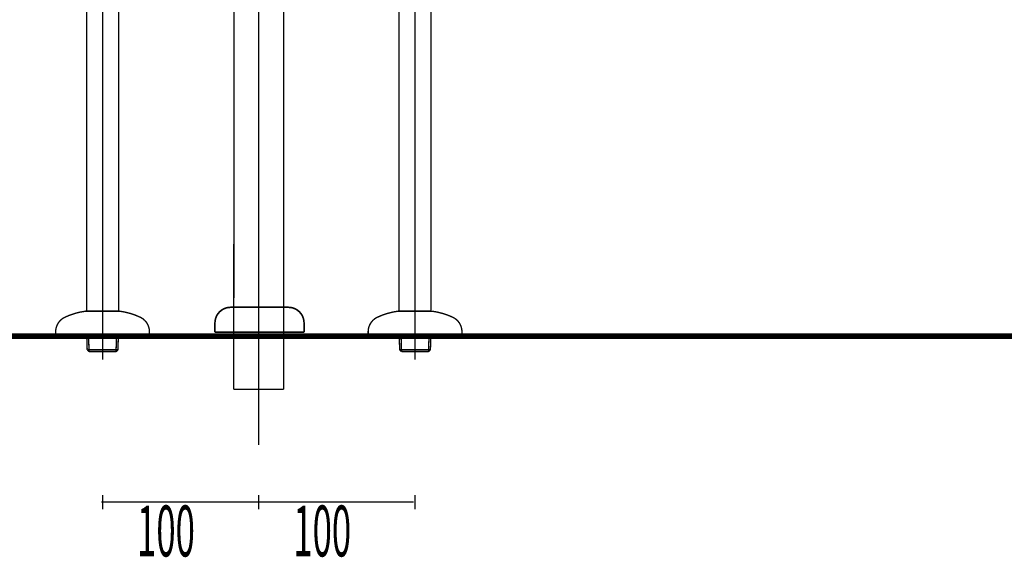
# Model space of a CAD drawing. Extents: x 61 to 728, y -248 to -11.
# Drawn here: x 99 to 162, y -245 to -210 of the extents above; entities that cross this region are included whole.
import ezdxf

# ---------------------------------------------------------------- set-up
doc = ezdxf.new("R2010")
doc.units = 0
doc.linetypes.add('AIGENLINE066', pattern=[0.7056, 0.3528, -0.3528, 0, 0])
doc.linetypes.add('AIGENLINE111', pattern=[5.8561, 3.5278, -0.7761, 0.7761, -0.7761])
for name, color, linetype in [('LAYER_17', 7, 'CONTINUOUS'), ('LAYER_23', 7, 'CONTINUOUS'), ('LAYER_34', 7, 'CONTINUOUS'), ('LAYER_35', 7, 'CONTINUOUS'), ('LAYER_36', 7, 'CONTINUOUS')]:
    doc.layers.add(name, color=color, linetype=linetype)
doc.styles.get("Standard").update_dxf_attribs({"font": 'TXT', "bigfont": 'BIGFONT'})

# ---------------------------------------------------------------- blocks, each defined once
blk = doc.blocks.new('AIGNBL11020004')
at = {"layer": 'LAYER_17', "const_width": 0.0882}
for points in [[(112.5237, -229.2242), (112.563, -181.9272)], [(115.7235, -233.6488), (115.7235, -190.9499)]]:
    blk.add_lwpolyline(points, dxfattribs=at)
blk = doc.blocks.new('AIGNBL1102000C')
at = {"layer": 'LAYER_17', "const_width": 0.0882}
for points in [[(114.1236, -183.9371), (114.1236, -182.743)], [(114.1236, -188.2614), (114.1236, -185.1312)], [(114.1236, -188.0533), (114.1236, -191.1256)], [(114.1236, -192.946), (114.1236, -189.2474)], [(114.1236, -197.9173), (114.1236, -194.1401)], [(114.1236, -213.9377), (114.1236, -199.1368)], [(114.1236, -216.3244), (114.1236, -215.1318)], [(114.1236, -222.3189), (114.1236, -217.5185)], [(114.1236, -224.7325), (114.1236, -223.513)], [(114.1236, -230.727), (114.1236, -225.9266)], [(114.1236, -229.8664), (114.1236, -228.6724)], [(114.1236, -229.1767), (114.1236, -232.0396)], [(114.1236, -231.5638), (114.1236, -230.3705)], [(114.1236, -237.5583), (114.1236, -232.7572)]]:
    blk.add_lwpolyline(points, dxfattribs=at)
blk = doc.blocks.new('AIGNBL1102000D')
at = {"layer": 'LAYER_17', "const_width": 0.0882}
for points in [[(112.5237, -228.9152), (112.5237, -233.9768)], [(115.7235, -230.7229), (115.7235, -233.9768)], [(112.5237, -233.9768), (115.7235, -233.9768)]]:
    blk.add_lwpolyline(points, dxfattribs=at)
blk = doc.blocks.new('AIGNBL11030030')
at = {"layer": 'LAYER_17', "const_width": 0.1058}
blk.add_lwpolyline([(116.0184, -228.735), (112.3187, -228.735)], dxfattribs=at)
blk = doc.blocks.new('AIGNBL11030031')
at = {"layer": 'LAYER_17', "const_width": 0.1058}
blk.add_lwpolyline([(111.3186, -230.3346), (111.3186, -229.7348)], dxfattribs=at)
blk = doc.blocks.new('AIGNBL11030032')
at = {"layer": 'LAYER_17', "const_width": 0.1058}
blk.add_lwpolyline([(117.0189, -229.7348), (117.0189, -230.3346)], dxfattribs=at)
blk = doc.blocks.new('AIGNBL11030033')
at = {"layer": 'LAYER_17', "const_width": 0.1058}
blk.add_lwpolyline([(117.0189, -230.3346), (111.3186, -230.3346)], dxfattribs=at)
blk = doc.blocks.new('AIGNBL11030034')
at = {"layer": 'LAYER_17', "const_width": 0.1058}
blk.add_lwpolyline([(112.3187, -228.735, 0.4142012), (111.3186, -229.7348)], format="xyb", dxfattribs=at)
blk = doc.blocks.new('AIGNBL11030035')
at = {"layer": 'LAYER_17', "const_width": 0.1058}
blk.add_lwpolyline([(117.0189, -229.7348, 0.4142128), (116.0184, -228.735)], format="xyb", dxfattribs=at)
blk = doc.blocks.new('AIGNBL1102002F')
at = {"layer": 'LAYER_17'}
for name in ['AIGNBL11030034', 'AIGNBL11030030', 'AIGNBL11030035', 'AIGNBL11030031', 'AIGNBL11030032', 'AIGNBL11030033']:
    blk.add_blockref(name, (0, 0), dxfattribs=at)
blk = doc.blocks.new('AIGNBL11010002')
at = {"layer": 'LAYER_17'}
for name in ['AIGNBL11020004', 'AIGNBL1102000C', 'AIGNBL1102002F', 'AIGNBL1102000D']:
    blk.add_blockref(name, (0, 0), dxfattribs=at)
blk = doc.blocks.new('AIGNBL17010002')
at = {"layer": 'LAYER_23', "linetype": 'AIGENLINE066', "const_width": 0.0882, "flags": 128}
blk.add_lwpolyline([(114.1233, -133.6048), (114.1233, -232.9102)], dxfattribs=at)
blk = doc.blocks.new('AIGNBL22020029')
at = {"layer": 'LAYER_34', "linetype": 'AIGENLINE111', "const_width": 0.0882, "flags": 128}
blk.add_lwpolyline([(124.1237, -232.0954), (124.1237, -177.0641)], dxfattribs=at)
blk = doc.blocks.new('AIGNBL22020058')
at = {"layer": 'LAYER_34', "const_width": 0.0882}
blk.add_lwpolyline([(126.548, -229.3758, 0.078706), (125.1968, -228.9803)], format="xyb", dxfattribs=at)
blk = doc.blocks.new('AIGNBL22020059')
at = {"layer": 'LAYER_34', "const_width": 0.0882}
blk.add_lwpolyline([(127.1237, -230.2784, 0.2888625), (126.5297, -229.3676)], format="xyb", dxfattribs=at)
blk = doc.blocks.new('AIGNBL2202005A')
at = {"layer": 'LAYER_34', "const_width": 0.0882}
blk.add_lwpolyline([(123.0505, -228.9803, 0.0787808), (121.6994, -229.3758)], format="xyb", dxfattribs=at)
blk = doc.blocks.new('AIGNBL2202005B')
at = {"layer": 'LAYER_34', "const_width": 0.0882}
blk.add_lwpolyline([(121.7176, -229.3676, 0.2850007), (121.1234, -230.2784)], format="xyb", dxfattribs=at)
blk = doc.blocks.new('AIGNBL2202005C')
at = {"layer": 'LAYER_34', "const_width": 0.0882}
blk.add_lwpolyline([(123.0505, -228.9803), (124.1237, -228.9803)], dxfattribs=at)
blk = doc.blocks.new('AIGNBL2202005D')
at = {"layer": 'LAYER_34', "const_width": 0.0882}
blk.add_lwpolyline([(124.1237, -228.9803), (125.1968, -228.9803)], dxfattribs=at)
blk = doc.blocks.new('AIGNBL2202005E')
at = {"layer": 'LAYER_34', "const_width": 0.0882}
blk.add_lwpolyline([(127.1237, -230.2784), (127.1237, -230.5782)], dxfattribs=at)
blk = doc.blocks.new('AIGNBL2202005F')
at = {"layer": 'LAYER_34', "const_width": 0.0882}
blk.add_lwpolyline([(121.1234, -230.5782), (127.1237, -230.5782)], dxfattribs=at)
blk = doc.blocks.new('AIGNBL22020060')
at = {"layer": 'LAYER_34', "const_width": 0.0882}
blk.add_lwpolyline([(121.1234, -230.2784), (121.1234, -230.5782)], dxfattribs=at)
blk = doc.blocks.new('AIGNBL22020061')
at = {"layer": 'LAYER_34', "const_width": 0.0882}
blk.add_lwpolyline([(125.1066, -231.4567), (125.1341, -230.5782)], dxfattribs=at)
blk = doc.blocks.new('AIGNBL22020062')
at = {"layer": 'LAYER_34', "const_width": 0.0882}
blk.add_lwpolyline([(124.9867, -231.5766), (125.018, -230.5782)], dxfattribs=at)
blk = doc.blocks.new('AIGNBL22020063')
at = {"layer": 'LAYER_34', "const_width": 0.0882}
blk.add_lwpolyline([(124.9867, -231.5766), (125.1066, -231.4567)], dxfattribs=at)
blk = doc.blocks.new('AIGNBL22020064')
at = {"layer": 'LAYER_34', "const_width": 0.0882}
blk.add_lwpolyline([(123.1408, -231.4567), (123.1132, -230.5782)], dxfattribs=at)
blk = doc.blocks.new('AIGNBL22020065')
at = {"layer": 'LAYER_34', "const_width": 0.0882}
blk.add_lwpolyline([(123.2603, -231.5766), (123.229, -230.5782)], dxfattribs=at)
blk = doc.blocks.new('AIGNBL22020066')
at = {"layer": 'LAYER_34', "const_width": 0.0882}
blk.add_lwpolyline([(123.2603, -231.5766), (123.1408, -231.4567)], dxfattribs=at)
blk = doc.blocks.new('AIGNBL22020067')
at = {"layer": 'LAYER_34', "const_width": 0.0882}
blk.add_lwpolyline([(124.9867, -231.5766), (123.2603, -231.5766)], dxfattribs=at)
blk = doc.blocks.new('AIGNBL22020068')
at = {"layer": 'LAYER_34', "const_width": 0.0882}
blk.add_lwpolyline([(123.1408, -231.4567), (125.1066, -231.4567)], dxfattribs=at)
blk = doc.blocks.new('AIGNBL22020075')
at = {"layer": 'LAYER_34', "const_width": 0.0882}
blk.add_lwpolyline([(125.1472, -185.7713), (125.1472, -228.9803)], dxfattribs=at)
blk = doc.blocks.new('AIGNBL22020076')
at = {"layer": 'LAYER_34', "const_width": 0.0882}
blk.add_lwpolyline([(123.1001, -185.7713), (123.1001, -228.9803)], dxfattribs=at)
blk = doc.blocks.new('AIGNBL22010002')
at = {"layer": 'LAYER_34'}
for name in ['AIGNBL22020029', 'AIGNBL22020076', 'AIGNBL22020075', 'AIGNBL2202005B', 'AIGNBL2202005A', 'AIGNBL2202005C', 'AIGNBL2202005D', 'AIGNBL22020058', 'AIGNBL22020059', 'AIGNBL22020060', 'AIGNBL2202005F', 'AIGNBL22020064', 'AIGNBL22020065', 'AIGNBL22020062', 'AIGNBL22020061', 'AIGNBL2202005E', 'AIGNBL22020066', 'AIGNBL22020068', 'AIGNBL22020067', 'AIGNBL22020063']:
    blk.add_blockref(name, (0, 0), dxfattribs=at)
blk = doc.blocks.new('AIGNBL2202009E')
at = {"layer": 'LAYER_34', "linetype": 'AIGENLINE111', "const_width": 0.0882, "flags": 128}
blk.add_lwpolyline([(104.1237, -232.0954), (104.1237, -177.0641)], dxfattribs=at)
blk = doc.blocks.new('AIGNBL220200CD')
at = {"layer": 'LAYER_34', "const_width": 0.0882}
blk.add_lwpolyline([(106.548, -229.3758, 0.078706), (105.1968, -228.9803)], format="xyb", dxfattribs=at)
blk = doc.blocks.new('AIGNBL220200CE')
at = {"layer": 'LAYER_34', "const_width": 0.0882}
blk.add_lwpolyline([(107.1237, -230.2784, 0.2888625), (106.5297, -229.3676)], format="xyb", dxfattribs=at)
blk = doc.blocks.new('AIGNBL220200CF')
at = {"layer": 'LAYER_34', "const_width": 0.0882}
blk.add_lwpolyline([(103.0505, -228.9803, 0.0787808), (101.6994, -229.3758)], format="xyb", dxfattribs=at)
blk = doc.blocks.new('AIGNBL220200D0')
at = {"layer": 'LAYER_34', "const_width": 0.0882}
blk.add_lwpolyline([(101.7176, -229.3676, 0.2850007), (101.1234, -230.2784)], format="xyb", dxfattribs=at)
blk = doc.blocks.new('AIGNBL220200D1')
at = {"layer": 'LAYER_34', "const_width": 0.0882}
blk.add_lwpolyline([(103.0505, -228.9803), (104.1237, -228.9803)], dxfattribs=at)
blk = doc.blocks.new('AIGNBL220200D2')
at = {"layer": 'LAYER_34', "const_width": 0.0882}
blk.add_lwpolyline([(104.1237, -228.9803), (105.1968, -228.9803)], dxfattribs=at)
blk = doc.blocks.new('AIGNBL220200D3')
at = {"layer": 'LAYER_34', "const_width": 0.0882}
blk.add_lwpolyline([(107.1237, -230.2784), (107.1237, -230.5782)], dxfattribs=at)
blk = doc.blocks.new('AIGNBL220200D4')
at = {"layer": 'LAYER_34', "const_width": 0.0882}
blk.add_lwpolyline([(101.1234, -230.5782), (107.1237, -230.5782)], dxfattribs=at)
blk = doc.blocks.new('AIGNBL220200D5')
at = {"layer": 'LAYER_34', "const_width": 0.0882}
blk.add_lwpolyline([(101.1234, -230.2784), (101.1234, -230.5782)], dxfattribs=at)
blk = doc.blocks.new('AIGNBL220200D6')
at = {"layer": 'LAYER_34', "const_width": 0.0882}
blk.add_lwpolyline([(105.1066, -231.4567), (105.1341, -230.5782)], dxfattribs=at)
blk = doc.blocks.new('AIGNBL220200D7')
at = {"layer": 'LAYER_34', "const_width": 0.0882}
blk.add_lwpolyline([(104.9867, -231.5766), (105.018, -230.5782)], dxfattribs=at)
blk = doc.blocks.new('AIGNBL220200D8')
at = {"layer": 'LAYER_34', "const_width": 0.0882}
blk.add_lwpolyline([(104.9867, -231.5766), (105.1066, -231.4567)], dxfattribs=at)
blk = doc.blocks.new('AIGNBL220200D9')
at = {"layer": 'LAYER_34', "const_width": 0.0882}
blk.add_lwpolyline([(103.1408, -231.4567), (103.1132, -230.5782)], dxfattribs=at)
blk = doc.blocks.new('AIGNBL220200DA')
at = {"layer": 'LAYER_34', "const_width": 0.0882}
blk.add_lwpolyline([(103.2603, -231.5766), (103.229, -230.5782)], dxfattribs=at)
blk = doc.blocks.new('AIGNBL220200DB')
at = {"layer": 'LAYER_34', "const_width": 0.0882}
blk.add_lwpolyline([(103.2603, -231.5766), (103.1408, -231.4567)], dxfattribs=at)
blk = doc.blocks.new('AIGNBL220200DC')
at = {"layer": 'LAYER_34', "const_width": 0.0882}
blk.add_lwpolyline([(104.9867, -231.5766), (103.2603, -231.5766)], dxfattribs=at)
blk = doc.blocks.new('AIGNBL220200DD')
at = {"layer": 'LAYER_34', "const_width": 0.0882}
blk.add_lwpolyline([(103.1408, -231.4567), (105.1066, -231.4567)], dxfattribs=at)
blk = doc.blocks.new('AIGNBL220200EA')
at = {"layer": 'LAYER_34', "const_width": 0.0882}
blk.add_lwpolyline([(105.1472, -185.7713), (105.1472, -228.9803)], dxfattribs=at)
blk = doc.blocks.new('AIGNBL220200EB')
at = {"layer": 'LAYER_34', "const_width": 0.0882}
blk.add_lwpolyline([(103.1001, -185.7713), (103.1001, -228.9803)], dxfattribs=at)
blk = doc.blocks.new('AIGNBL22010077')
at = {"layer": 'LAYER_34'}
for name in ['AIGNBL2202009E', 'AIGNBL220200EB', 'AIGNBL220200EA', 'AIGNBL220200D0', 'AIGNBL220200CF', 'AIGNBL220200D1', 'AIGNBL220200D2', 'AIGNBL220200CD', 'AIGNBL220200CE', 'AIGNBL220200D5', 'AIGNBL220200D4', 'AIGNBL220200D9', 'AIGNBL220200DA', 'AIGNBL220200D7', 'AIGNBL220200D6', 'AIGNBL220200D3', 'AIGNBL220200DB', 'AIGNBL220200DD', 'AIGNBL220200DC', 'AIGNBL220200D8']:
    blk.add_blockref(name, (0, 0), dxfattribs=at)
blk = doc.blocks.new('AIGNBL24010002')
at = {"layer": 'LAYER_36', "color": 254, "const_width": 0.0882}
blk.add_lwpolyline([(106.275, -230.5782)], dxfattribs=at)
blk = doc.blocks.new('AIGNBL24010004')
at = {"layer": 'LAYER_36', "color": 254, "const_width": 0.0882}
blk.add_lwpolyline([(106.275, -230.5782)], dxfattribs=at)
blk = doc.blocks.new('AIGNBL24010005')
at = {"layer": 'LAYER_36', "const_width": 0.0882}
blk.add_lwpolyline([(99.8749, -230.5782), (106.275, -230.5782)], dxfattribs=at)

msp = doc.modelspace()

# ---------------------------------------------------------------- linework, layer by layer
at = {"layer": 'LAYER_35', "const_width": 0.3528}
msp.add_lwpolyline([(61.0306, -230.5782), (231.9097, -230.5782)], dxfattribs=at)
at = {"layer": 'LAYER_36', "const_width": 0.0882}
for points in [[(104.1235, -240.7436), (104.1235, -241.6631)], [(114.1236, -240.7436), (114.1236, -241.6631)], [(124.1237, -240.7436), (124.1237, -241.6631)], [(104.0378, -241.2036), (114.0378, -241.2036)], [(114.0378, -241.2036), (124.0379, -241.2036)]]:
    msp.add_lwpolyline(points, dxfattribs=at)

# ---------------------------------------------------------------- block references
at = {"layer": 'LAYER_17'}
msp.add_blockref('AIGNBL11010002', (0, 0), dxfattribs=at)
at = {"layer": 'LAYER_23'}
msp.add_blockref('AIGNBL17010002', (0, 0), dxfattribs=at)
at = {"layer": 'LAYER_34'}
for name in ['AIGNBL22010077', 'AIGNBL22010002']:
    msp.add_blockref(name, (0, 0), dxfattribs=at)
at = {"layer": 'LAYER_36'}
for name in ['AIGNBL24010005', 'AIGNBL24010002', 'AIGNBL24010004']:
    msp.add_blockref(name, (0, 0), dxfattribs=at)

# ---------------------------------------------------------------- texts
at = {"layer": 'LAYER_36', "width": 0.5}
for p in [(106.3339, -244.682), (116.334, -244.682)]:
    msp.add_text('100', height=3.258, dxfattribs=at).set_placement(p)

doc.saveas('drawing.dxf')
